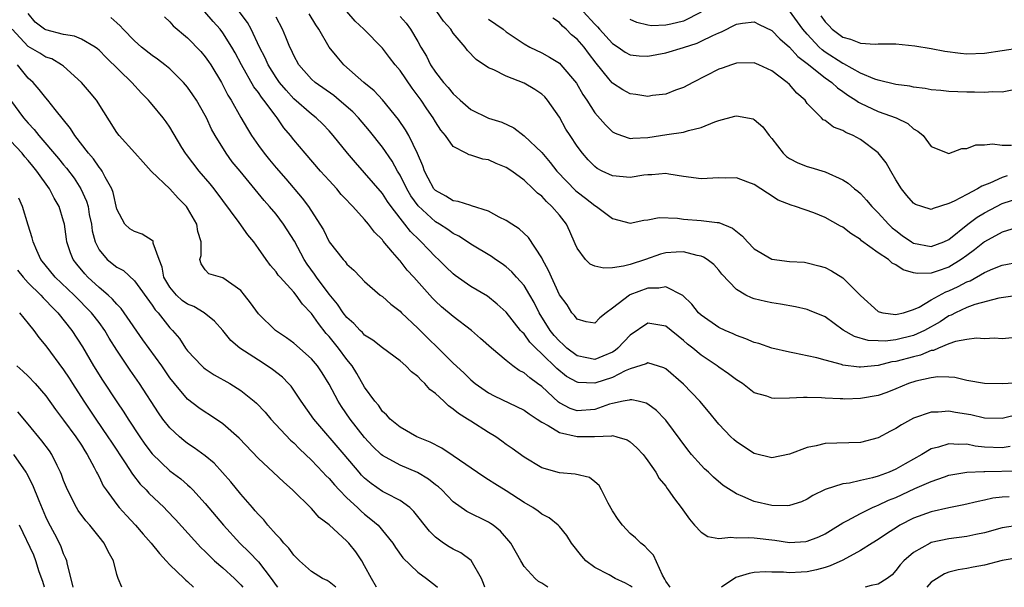
# Model space of a CAD drawing. Units: inches. Extents: x 2595000 to 2598000, y 1518000 to 1521000.
# Drawn here: x 2596496 to 2596607, y 1518000 to 1518064 of the extents above; entities that cross this region are included whole.
import ezdxf

# ---------------------------------------------------------------- set-up
doc = ezdxf.new("R2010")
doc.units = ezdxf.units.IN
doc.header["$MEASUREMENT"] = 0
doc.layers.add('LD25951518_2ft', color=93, linetype='Continuous')

msp = doc.modelspace()

# ---------------------------------------------------------------- linework, layer by layer
at = {"layer": 'LD25951518_2ft'}
for points, elevation in [([(2596565.2, 1518000), (2596565, 1518000.17), (2596564.46, 1518000.46), (2596563.3, 1518001), (2596562.6, 1518001.4), (2596561, 1518002.25), (2596560, 1518003), (2596559.53, 1518003.53), (2596558.36, 1518005), (2596557.85, 1518005.85), (2596557, 1518006.85), (2596556.87, 1518007), (2596555.84, 1518007.84), (2596555, 1518008.27), (2596554.59, 1518008.59), (2596553.99, 1518009), (2596553, 1518009.56), (2596551, 1518010.88), (2596549.69, 1518011.69), (2596549, 1518012.14), (2596548.46, 1518012.46), (2596545, 1518014.85), (2596543.7, 1518015.7), (2596542.4, 1518016.4), (2596540.9, 1518017), (2596539, 1518018.09), (2596537.87, 1518019), (2596537.47, 1518019.47), (2596537, 1518019.84), (2596536.55, 1518020.55), (2596536.15, 1518021), (2596535, 1518022.59), (2596534.13, 1518024.13), (2596533.58, 1518025), (2596533, 1518025.71), (2596532.06, 1518027), (2596531, 1518028.31), (2596530.67, 1518028.67), (2596529.77, 1518029.77), (2596529, 1518030.91), (2596527.98, 1518031.98), (2596527.27, 1518033), (2596527, 1518033.33), (2596525.44, 1518035), (2596525.24, 1518035.24), (2596525, 1518035.6), (2596524.35, 1518036.34), (2596523.86, 1518037), (2596523, 1518038.26), (2596522.47, 1518039), (2596521.81, 1518039.81), (2596520.82, 1518041.18), (2596518, 1518045), (2596517.56, 1518045.56), (2596516.32, 1518047), (2596514.86, 1518048.86), (2596514.75, 1518049), (2596514.35, 1518049.65), (2596513, 1518051.94), (2596512.57, 1518052.57), (2596512.24, 1518053), (2596511, 1518054.51), (2596510.76, 1518054.76), (2596510.59, 1518055), (2596509.79, 1518055.79), (2596508.71, 1518057), (2596505.8, 1518059.8), (2596505, 1518060.64), (2596504.81, 1518060.81), (2596504.56, 1518061), (2596503, 1518061.9), (2596502.21, 1518062.21), (2596501, 1518062.43), (2596499, 1518062.92), (2596498.85, 1518063), (2596497.79, 1518063.79), (2596497, 1518064.8)], 8938), ([(2596607.9, 1518015.9), (2596607, 1518015.73), (2596605, 1518015.82), (2596603.94, 1518015.94), (2596603, 1518016.15), (2596602.11, 1518016.11), (2596601, 1518016.2), (2596599.82, 1518015.82), (2596599, 1518015.62), (2596597.94, 1518015), (2596596.05, 1518013.95), (2596595, 1518013.33), (2596594.23, 1518013), (2596593, 1518012.55), (2596592.36, 1518012.36), (2596591, 1518012.07), (2596589.75, 1518011.75), (2596589, 1518011.67), (2596587, 1518011.03), (2596585.64, 1518010.36), (2596585, 1518009.94), (2596584.36, 1518009.64), (2596583, 1518009.22), (2596582.81, 1518009.19), (2596581, 1518009.22), (2596579, 1518009.68), (2596577.73, 1518010.27), (2596577, 1518010.54), (2596575.51, 1518011.51), (2596574.42, 1518012.42), (2596573.83, 1518013), (2596573.39, 1518013.39), (2596573, 1518013.78), (2596571.93, 1518015), (2596571.51, 1518015.51), (2596569, 1518018.88), (2596568.89, 1518019), (2596567.97, 1518019.97), (2596567, 1518020.68), (2596566.8, 1518020.8), (2596565.89, 1518021), (2596565.18, 1518021.18), (2596565, 1518021.17), (2596564.88, 1518021.12), (2596564.21, 1518021), (2596563, 1518020.76), (2596562.66, 1518020.66), (2596561, 1518020.08), (2596559, 1518019.91), (2596558.2, 1518020.2), (2596557, 1518020.83), (2596556.9, 1518020.9), (2596555, 1518022.66), (2596554.54, 1518023), (2596553.64, 1518023.64), (2596553, 1518024.2), (2596552.47, 1518024.47), (2596551.75, 1518025), (2596551, 1518025.59), (2596549.31, 1518027), (2596548.1, 1518028.1), (2596547.06, 1518029), (2596545, 1518030.56), (2596543.67, 1518031.67), (2596543, 1518032.29), (2596542.65, 1518032.65), (2596540.57, 1518035), (2596539.82, 1518035.82), (2596539, 1518036.84), (2596538.92, 1518036.92), (2596538.15, 1518037.85), (2596537.09, 1518039.09), (2596537, 1518039.22), (2596536.11, 1518040.11), (2596535.43, 1518041), (2596535, 1518041.52), (2596533.65, 1518043), (2596533.32, 1518043.32), (2596533, 1518043.69), (2596532.36, 1518044.36), (2596531.84, 1518045), (2596531, 1518045.91), (2596530.02, 1518047), (2596528.27, 1518049), (2596527, 1518050.51), (2596526.61, 1518051), (2596525.87, 1518051.87), (2596525.12, 1518053), (2596525, 1518053.14), (2596523.62, 1518055), (2596523.34, 1518055.34), (2596523, 1518055.86), (2596522.49, 1518056.49), (2596521.08, 1518059), (2596520.36, 1518060.36), (2596520, 1518061), (2596519, 1518062.59), (2596518.69, 1518063), (2596517.89, 1518063.89), (2596516.96, 1518064.96)], 8944), ([(2596609, 1518019.53), (2596607, 1518019.07), (2596605, 1518019.08), (2596603.46, 1518019.46), (2596601.73, 1518019.73), (2596601, 1518019.88), (2596599.76, 1518019.76), (2596599, 1518019.78), (2596597, 1518019.08), (2596595.64, 1518018.36), (2596595, 1518017.92), (2596594.38, 1518017.62), (2596593, 1518016.87), (2596591, 1518016.36), (2596587, 1518016.23), (2596585.99, 1518015.99), (2596585, 1518015.8), (2596583, 1518015.04), (2596581, 1518014.63), (2596579, 1518015.11), (2596577, 1518016.41), (2596576.68, 1518016.68), (2596576.35, 1518017), (2596575, 1518018.41), (2596573.84, 1518019.84), (2596572.86, 1518021), (2596571, 1518022.92), (2596569, 1518024.67), (2596568.79, 1518024.79), (2596567, 1518025.35), (2596566.78, 1518025.22), (2596565, 1518024.67), (2596564.44, 1518024.44), (2596563, 1518023.68), (2596561, 1518023.03), (2596559.13, 1518023.13), (2596559, 1518023.15), (2596557.81, 1518023.81), (2596556.7, 1518024.7), (2596555, 1518026.37), (2596554.32, 1518027), (2596553.66, 1518027.66), (2596553, 1518028.6), (2596552.79, 1518028.79), (2596552.61, 1518029), (2596551, 1518031.06), (2596549.98, 1518031.98), (2596548.86, 1518032.86), (2596547, 1518033.97), (2596545.22, 1518035.22), (2596545, 1518035.39), (2596544.18, 1518036.18), (2596543.35, 1518037), (2596543, 1518037.32), (2596542.17, 1518038.17), (2596541.39, 1518039), (2596541.18, 1518039.18), (2596540.17, 1518040.17), (2596539.55, 1518041), (2596539, 1518041.68), (2596537.99, 1518043), (2596537.57, 1518043.57), (2596537, 1518044.47), (2596535, 1518046.81), (2596533.95, 1518047.95), (2596533.05, 1518049), (2596531.46, 1518051), (2596531, 1518051.52), (2596530.28, 1518052.28), (2596529.53, 1518053), (2596529, 1518053.4), (2596527, 1518055.15), (2596526.12, 1518056.12), (2596525.38, 1518057), (2596525, 1518057.54), (2596524.09, 1518059), (2596523.76, 1518059.76), (2596523.14, 1518061), (2596522.19, 1518063), (2596521.77, 1518063.77), (2596520.84, 1518065)], 8946), ([(2596608.15, 1518028.15), (2596607, 1518028.05), (2596606.14, 1518028.14), (2596605, 1518028.07), (2596604.11, 1518028.11), (2596603, 1518027.96), (2596601.74, 1518027.74), (2596601, 1518027.48), (2596599.81, 1518027), (2596599.25, 1518026.75), (2596599, 1518026.72), (2596597.8, 1518026.2), (2596597, 1518026.01), (2596595, 1518025.49), (2596594.56, 1518025.44), (2596593, 1518025.06), (2596591, 1518024.84), (2596590.85, 1518024.85), (2596589, 1518025.09), (2596588.85, 1518025.15), (2596587, 1518025.65), (2596586.09, 1518025.91), (2596585, 1518026.15), (2596583.56, 1518026.44), (2596583, 1518026.53), (2596581, 1518027), (2596579.51, 1518027.51), (2596579, 1518027.65), (2596578.06, 1518028.06), (2596577, 1518028.41), (2596576.61, 1518028.61), (2596575.71, 1518029), (2596575, 1518029.34), (2596573, 1518030.73), (2596572.7, 1518031), (2596571.96, 1518031.96), (2596570.93, 1518032.93), (2596569, 1518033.93), (2596568.23, 1518033.77), (2596567, 1518033.79), (2596564.97, 1518033.03), (2596564.9, 1518033), (2596563, 1518031.51), (2596562.29, 1518031), (2596561.57, 1518030.43), (2596561, 1518029.83), (2596560.02, 1518029.98), (2596559, 1518030.28), (2596558.7, 1518030.7), (2596558.4, 1518031), (2596557.88, 1518031.88), (2596557, 1518033.02), (2596555.78, 1518035.78), (2596555.09, 1518037), (2596555, 1518037.18), (2596553.49, 1518039.49), (2596552.47, 1518040.47), (2596551.62, 1518041), (2596551, 1518041.41), (2596550.2, 1518041.8), (2596549, 1518042.46), (2596547.08, 1518043.08), (2596547, 1518043.09), (2596545.57, 1518043.57), (2596545, 1518043.64), (2596544.17, 1518044.17), (2596543, 1518044.79), (2596542.81, 1518045), (2596542.19, 1518046.19), (2596541.75, 1518047), (2596541.57, 1518047.57), (2596540.98, 1518048.97), (2596539.98, 1518051), (2596539.63, 1518051.63), (2596538.81, 1518052.81), (2596537.03, 1518055.03), (2596536.07, 1518056.07), (2596534.91, 1518057), (2596532.65, 1518059), (2596531.89, 1518059.89), (2596531.01, 1518061), (2596529.83, 1518063), (2596529.49, 1518063.49), (2596528.74, 1518064.74)], 8950), ([(2596609, 1518032.98), (2596606.63, 1518032.63), (2596603.91, 1518031.91), (2596603, 1518031.58), (2596601.74, 1518031), (2596601.26, 1518030.74), (2596601, 1518030.65), (2596600.01, 1518029.99), (2596598.25, 1518029), (2596597, 1518028.42), (2596595, 1518027.94), (2596593.8, 1518027.8), (2596593, 1518027.82), (2596591.87, 1518027.86), (2596590.31, 1518028.31), (2596589.04, 1518029.04), (2596587, 1518030.52), (2596585.26, 1518031.26), (2596585, 1518031.36), (2596583.67, 1518031.67), (2596581.98, 1518031.98), (2596581, 1518032.12), (2596580.28, 1518032.28), (2596579, 1518032.58), (2596578.69, 1518032.69), (2596578.05, 1518033), (2596577, 1518033.62), (2596575.36, 1518035.36), (2596575, 1518035.79), (2596574.43, 1518036.43), (2596573.7, 1518037), (2596573.29, 1518037.29), (2596573, 1518037.38), (2596572.54, 1518037.46), (2596571, 1518037.88), (2596570.18, 1518037.82), (2596569, 1518037.78), (2596568.4, 1518037.6), (2596566.71, 1518037), (2596565, 1518036.44), (2596564.24, 1518036.24), (2596563, 1518036.08), (2596562.02, 1518036.02), (2596561, 1518036.27), (2596560.48, 1518036.48), (2596559.94, 1518037), (2596559, 1518038.27), (2596558.76, 1518038.76), (2596558.17, 1518040.17), (2596557.79, 1518041), (2596557, 1518042.01), (2596556.16, 1518043), (2596555.54, 1518043.54), (2596555, 1518044.15), (2596554.51, 1518044.51), (2596554.03, 1518045), (2596553, 1518045.98), (2596551.61, 1518047), (2596551, 1518047.41), (2596549.84, 1518047.84), (2596549, 1518048.25), (2596548.34, 1518048.34), (2596547, 1518048.77), (2596546.81, 1518048.81), (2596546.48, 1518049), (2596545, 1518049.77), (2596544.14, 1518051), (2596543.61, 1518051.61), (2596543, 1518052.54), (2596542.73, 1518053), (2596542.01, 1518054.01), (2596541.37, 1518055), (2596540.36, 1518056.36), (2596539, 1518058.33), (2596538.44, 1518059), (2596537.82, 1518059.82), (2596537, 1518060.87), (2596534.92, 1518063), (2596533.93, 1518063.93), (2596532.98, 1518065)], 8952), ([(2596539, 1518064.46), (2596539.68, 1518063.68), (2596540.19, 1518063), (2596541, 1518061.63), (2596541.35, 1518061), (2596541.97, 1518059.97), (2596542.44, 1518059), (2596543, 1518058.17), (2596543.91, 1518057), (2596544.42, 1518056.42), (2596545, 1518055.7), (2596545.39, 1518055.39), (2596545.79, 1518055), (2596547, 1518053.96), (2596548.98, 1518052.98), (2596550.51, 1518052.51), (2596551.86, 1518051.86), (2596553, 1518050.97), (2596555, 1518049.08), (2596555.97, 1518047.97), (2596556.7, 1518047), (2596557.82, 1518045.82), (2596558.81, 1518044.81), (2596559, 1518044.64), (2596559.94, 1518043.94), (2596561, 1518043.09), (2596561.18, 1518043), (2596563, 1518041.62), (2596565, 1518041.11), (2596566.55, 1518041.45), (2596567, 1518041.49), (2596568.25, 1518041.75), (2596570.32, 1518041.68), (2596571, 1518041.58), (2596573, 1518041.4), (2596574.82, 1518041.18), (2596575, 1518041.18), (2596576.56, 1518040.56), (2596577.66, 1518039.66), (2596578.23, 1518039), (2596579, 1518038.22), (2596581, 1518037.04), (2596583, 1518036.79), (2596584.69, 1518036.69), (2596585, 1518036.65), (2596586.31, 1518036.31), (2596587, 1518036.1), (2596587.73, 1518035.73), (2596589, 1518034.94), (2596591, 1518032.96), (2596593, 1518031.15), (2596593.1, 1518031.1), (2596593.51, 1518031), (2596595, 1518030.8), (2596595.16, 1518030.84), (2596595.86, 1518031), (2596597, 1518031.35), (2596597.64, 1518031.64), (2596599, 1518032.44), (2596600.64, 1518033.36), (2596601, 1518033.48), (2596602.05, 1518033.95), (2596603, 1518034.48), (2596603.39, 1518034.61), (2596605, 1518035.53), (2596605.97, 1518035.97), (2596607, 1518036.38), (2596609, 1518036.75)], 8954), ([(2596608.6, 1518040.6), (2596607, 1518040.08), (2596605, 1518038.99), (2596603.9, 1518038.1), (2596603, 1518037.46), (2596602.39, 1518037), (2596601, 1518036.14), (2596599.68, 1518035.68), (2596599, 1518035.46), (2596597.43, 1518035.43), (2596597, 1518035.51), (2596595.83, 1518035.83), (2596595, 1518036.41), (2596594.6, 1518036.6), (2596594.16, 1518037), (2596593, 1518037.77), (2596591.13, 1518039.13), (2596591, 1518039.25), (2596589.93, 1518039.93), (2596589, 1518040.65), (2596588.76, 1518040.76), (2596587, 1518041.74), (2596585.73, 1518042.27), (2596583.68, 1518043), (2596583.16, 1518043.16), (2596581.72, 1518043.72), (2596580.49, 1518044.49), (2596579.76, 1518045), (2596579, 1518045.47), (2596578.27, 1518045.73), (2596577, 1518046.22), (2596575.81, 1518046.19), (2596575, 1518046.24), (2596573, 1518046.12), (2596571, 1518046.39), (2596569.35, 1518046.65), (2596569, 1518046.73), (2596567.43, 1518046.57), (2596567, 1518046.58), (2596566.53, 1518046.53), (2596565, 1518046.28), (2596563, 1518046.45), (2596561.83, 1518047), (2596561.28, 1518047.28), (2596561, 1518047.5), (2596560.25, 1518048.25), (2596559.59, 1518049), (2596559, 1518049.79), (2596558.2, 1518051), (2596557.74, 1518051.74), (2596557, 1518053.07), (2596555.67, 1518055), (2596555.36, 1518055.36), (2596555, 1518055.68), (2596554.22, 1518056.22), (2596553, 1518056.92), (2596551, 1518057.7), (2596549.59, 1518058.41), (2596549, 1518058.64), (2596547.59, 1518059.59), (2596546.62, 1518060.62), (2596546.34, 1518061), (2596545, 1518062.58), (2596544.72, 1518063), (2596543.92, 1518063.92), (2596543.14, 1518065)], 8956), ([(2596559.69, 1518065), (2596561, 1518063.56), (2596561.29, 1518063.29), (2596561.53, 1518063), (2596563, 1518061.41), (2596563.63, 1518061), (2596564.43, 1518060.43), (2596565, 1518060.11), (2596566, 1518060), (2596567, 1518059.95), (2596569, 1518060.34), (2596571, 1518060.95), (2596572.55, 1518061.45), (2596573, 1518061.66), (2596574.31, 1518062.31), (2596575, 1518062.6), (2596575.3, 1518062.7), (2596577, 1518063.58), (2596577.68, 1518063.68), (2596579, 1518063.84), (2596579.55, 1518063.55), (2596581, 1518062.85), (2596581.91, 1518061.91), (2596583, 1518060.99), (2596583.93, 1518059.93), (2596585, 1518059.12), (2596587, 1518057.52), (2596587.77, 1518057), (2596588.39, 1518056.39), (2596589, 1518055.99), (2596589.57, 1518055.57), (2596590.48, 1518055), (2596590.77, 1518054.77), (2596591, 1518054.65), (2596593, 1518053.73), (2596595.02, 1518053), (2596596.35, 1518052.35), (2596597, 1518051.75), (2596597.49, 1518051.49), (2596598.09, 1518051), (2596599, 1518049.78), (2596600.99, 1518048.99), (2596602.46, 1518049.54), (2596603, 1518049.55), (2596604.05, 1518049.95), (2596605, 1518049.96), (2596605.93, 1518050.07), (2596607, 1518049.93), (2596608.07, 1518049.93)], 8962), ([(2596573, 1518064.92), (2596571, 1518063.93), (2596569.58, 1518063.58), (2596569, 1518063.46), (2596567.4, 1518063.4), (2596567, 1518063.45), (2596565.75, 1518063.75), (2596565, 1518064.11)], 8964), ([(2596608.12, 1518056.12), (2596607, 1518055.9), (2596605.93, 1518055.93), (2596605, 1518055.85), (2596603.89, 1518055.89), (2596603, 1518055.89), (2596601, 1518055.99), (2596600.09, 1518056.09), (2596599, 1518056.17), (2596598.31, 1518056.31), (2596597, 1518056.45), (2596596.56, 1518056.56), (2596595, 1518056.78), (2596593, 1518057.25), (2596592.63, 1518057.37), (2596591, 1518058.06), (2596589.11, 1518059.11), (2596589, 1518059.14), (2596587, 1518060.43), (2596586.67, 1518060.67), (2596586.32, 1518061), (2596585, 1518062.44), (2596584.51, 1518063), (2596583, 1518065.07)], 8964), ([(2596586.53, 1518064.53), (2596587, 1518063.84), (2596587.43, 1518063.42), (2596587.82, 1518063), (2596589, 1518062.1), (2596589.88, 1518061.88), (2596591, 1518061.43), (2596592.67, 1518061.33), (2596593, 1518061.36), (2596594.66, 1518061.34), (2596595, 1518061.36), (2596597.14, 1518061.15), (2596599, 1518060.82), (2596600.53, 1518060.53), (2596602.31, 1518060.31), (2596603, 1518060.24), (2596605, 1518060.31), (2596607, 1518060.62), (2596609, 1518060.89)], 8966), ([(2596569.51, 1518000), (2596569, 1518000.71), (2596568.92, 1518000.92), (2596568.63, 1518001.37), (2596567.62, 1518003.62), (2596567, 1518004.25), (2596566.66, 1518004.66), (2596566.19, 1518005), (2596565.59, 1518005.59), (2596565, 1518006.06), (2596564.11, 1518007), (2596563.65, 1518007.65), (2596563, 1518008.65), (2596562.51, 1518009.49), (2596561.77, 1518011), (2596561.49, 1518011.49), (2596561, 1518011.92), (2596560.38, 1518012.38), (2596558.78, 1518012.78), (2596557, 1518012.91), (2596555, 1518013.47), (2596553, 1518014.68), (2596551.67, 1518015.67), (2596551, 1518016.14), (2596550.51, 1518016.51), (2596549.8, 1518017), (2596549, 1518017.47), (2596547, 1518018.74), (2596546.62, 1518019), (2596545.61, 1518019.61), (2596545, 1518020.13), (2596544.47, 1518020.47), (2596543.94, 1518021), (2596543, 1518021.87), (2596542.35, 1518022.35), (2596541.81, 1518023), (2596541.38, 1518023.38), (2596541, 1518023.81), (2596540.31, 1518024.31), (2596539.64, 1518025), (2596539, 1518025.55), (2596537, 1518027.02), (2596535.91, 1518027.91), (2596535, 1518028.48), (2596534.76, 1518028.76), (2596534.5, 1518029), (2596533.78, 1518029.78), (2596533, 1518030.47), (2596532.59, 1518031), (2596531.95, 1518031.95), (2596531, 1518033.09), (2596529.57, 1518035), (2596529.35, 1518035.35), (2596528.49, 1518036.49), (2596528.17, 1518037), (2596527.06, 1518039.06), (2596525.84, 1518041), (2596525, 1518042.11), (2596524.25, 1518043), (2596523.66, 1518043.66), (2596520.94, 1518047), (2596520.05, 1518048.05), (2596519.36, 1518049), (2596518.11, 1518051), (2596517.72, 1518051.72), (2596517.14, 1518053), (2596517, 1518053.27), (2596516, 1518055), (2596515.61, 1518055.61), (2596515, 1518056.47), (2596514.54, 1518057), (2596513, 1518058.52), (2596512.42, 1518059), (2596511.62, 1518059.62), (2596511, 1518060.03), (2596509.78, 1518061), (2596509, 1518061.69), (2596507.73, 1518063), (2596507.4, 1518063.4), (2596507, 1518063.73), (2596506.32, 1518064.32)], 8940), ([(2596512.39, 1518064.39), (2596513, 1518063.85), (2596513.39, 1518063.39), (2596515, 1518062.05), (2596516.5, 1518060.5), (2596517, 1518059.9), (2596517.37, 1518059.37), (2596517.61, 1518059), (2596518.83, 1518057), (2596519, 1518056.69), (2596519.56, 1518055.56), (2596519.92, 1518055), (2596521, 1518053.04), (2596521.75, 1518051.75), (2596522.22, 1518051), (2596523, 1518049.88), (2596523.64, 1518049), (2596524.26, 1518048.26), (2596525, 1518047.36), (2596526.1, 1518046.1), (2596527.94, 1518043.94), (2596528.64, 1518043), (2596529.95, 1518041), (2596530.34, 1518040.34), (2596531, 1518038.99), (2596532.57, 1518037), (2596532.79, 1518036.79), (2596533, 1518036.48), (2596533.79, 1518035.79), (2596534.54, 1518035), (2596535, 1518034.53), (2596536.76, 1518033), (2596537, 1518032.83), (2596537.96, 1518031.96), (2596539, 1518031.18), (2596539.17, 1518031), (2596541, 1518029.24), (2596542.12, 1518028.12), (2596543.29, 1518027), (2596545, 1518025.3), (2596546.2, 1518024.2), (2596547, 1518023.42), (2596547.5, 1518023), (2596549, 1518021.97), (2596549.63, 1518021.63), (2596553, 1518020.01), (2596553.57, 1518019.57), (2596554.48, 1518019), (2596555, 1518018.65), (2596555.73, 1518018.27), (2596557, 1518017.47), (2596559, 1518017.01), (2596560.97, 1518017.03), (2596562.91, 1518017.09), (2596563, 1518017.12), (2596563.49, 1518017), (2596564.65, 1518016.65), (2596565, 1518016.41), (2596565.76, 1518015.76), (2596566.45, 1518015), (2596566.68, 1518014.68), (2596567, 1518014.27), (2596567.88, 1518013), (2596568.27, 1518012.27), (2596569, 1518011.4), (2596569.16, 1518011.16), (2596569.3, 1518011), (2596569.98, 1518009.98), (2596570.74, 1518009), (2596571.69, 1518007.69), (2596572.26, 1518007), (2596573, 1518006.22), (2596573.75, 1518005.75), (2596575, 1518005.5), (2596576.35, 1518005.65), (2596577, 1518005.57), (2596578.36, 1518005.64), (2596579, 1518005.59), (2596581.32, 1518005.32), (2596583, 1518005.06), (2596584.82, 1518005.18), (2596585, 1518005.2), (2596586.29, 1518005.71), (2596587, 1518006.05), (2596587.6, 1518006.4), (2596589, 1518007.26), (2596589.53, 1518007.53), (2596591, 1518008.34), (2596592.36, 1518009), (2596592.8, 1518009.2), (2596593, 1518009.26), (2596594.18, 1518009.82), (2596595, 1518010.15), (2596597.14, 1518011.14), (2596599, 1518011.95), (2596600.48, 1518012.48), (2596601, 1518012.65), (2596603, 1518013), (2596604.93, 1518013.07), (2596605.06, 1518013.06), (2596608.84, 1518013.16)], 8942), ([(2596609, 1518023.07), (2596606.99, 1518022.99), (2596605.02, 1518023.02), (2596603, 1518023.36), (2596601.67, 1518023.67), (2596601, 1518023.72), (2596599.75, 1518023.75), (2596599, 1518023.65), (2596597.26, 1518023.26), (2596596.44, 1518023), (2596595, 1518022.4), (2596593.99, 1518022.01), (2596593, 1518021.66), (2596591, 1518021.3), (2596589.25, 1518021.25), (2596589, 1518021.26), (2596588.71, 1518021.29), (2596587, 1518021.35), (2596586.61, 1518021.39), (2596585, 1518021.41), (2596584.56, 1518021.44), (2596583, 1518021.36), (2596581.32, 1518021.32), (2596581, 1518021.36), (2596580.43, 1518021.57), (2596579, 1518021.97), (2596577.66, 1518023), (2596577, 1518023.41), (2596576.11, 1518024.11), (2596575, 1518024.85), (2596574.81, 1518025), (2596573, 1518026.19), (2596572.05, 1518027), (2596571.46, 1518027.46), (2596571, 1518027.88), (2596569, 1518029.5), (2596567, 1518029.82), (2596565, 1518028.47), (2596563.6, 1518027), (2596563.28, 1518026.72), (2596563, 1518026.55), (2596561.92, 1518026.08), (2596561, 1518025.72), (2596560.08, 1518025.92), (2596559, 1518026.13), (2596557.85, 1518027), (2596557.43, 1518027.43), (2596557, 1518027.78), (2596556.42, 1518028.42), (2596555.96, 1518029), (2596554.71, 1518031), (2596554.14, 1518032.14), (2596553.65, 1518033), (2596553, 1518034.06), (2596552.16, 1518035), (2596551.63, 1518035.63), (2596551, 1518036.18), (2596550.52, 1518036.52), (2596549.79, 1518037), (2596549.33, 1518037.33), (2596547, 1518038.73), (2596546.61, 1518039), (2596545.64, 1518039.64), (2596545, 1518039.93), (2596544.39, 1518040.39), (2596543.47, 1518041), (2596543, 1518041.28), (2596541.06, 1518043.06), (2596540.21, 1518044.21), (2596539.75, 1518045), (2596539, 1518046.54), (2596538.72, 1518047), (2596538.11, 1518048.11), (2596537, 1518049.7), (2596535.54, 1518051.54), (2596534.3, 1518053), (2596533.67, 1518053.67), (2596532.13, 1518055), (2596531.51, 1518055.51), (2596529.41, 1518057), (2596529, 1518057.38), (2596527.58, 1518059), (2596527, 1518060.03), (2596526.7, 1518060.7), (2596526.55, 1518061), (2596526.11, 1518062.11), (2596525.71, 1518063), (2596525, 1518064.36)], 8948), ([(2596549, 1518064.16), (2596550.63, 1518063), (2596551, 1518062.71), (2596553, 1518061.37), (2596553.66, 1518061), (2596555, 1518060.36), (2596555.86, 1518059.86), (2596557, 1518059.16), (2596557.16, 1518059), (2596558.93, 1518056.93), (2596559.65, 1518055.65), (2596560.09, 1518055), (2596561, 1518053.55), (2596562.2, 1518052.2), (2596563, 1518051.44), (2596563.28, 1518051.28), (2596564.02, 1518051), (2596565, 1518050.66), (2596565.29, 1518050.71), (2596567, 1518050.77), (2596569.12, 1518051.12), (2596571, 1518051.39), (2596571.59, 1518051.59), (2596573, 1518051.9), (2596574.56, 1518052.56), (2596575, 1518052.7), (2596576.82, 1518053.18), (2596577, 1518053.24), (2596578.87, 1518052.88), (2596579, 1518052.83), (2596579.97, 1518051.97), (2596580.68, 1518051), (2596581, 1518050.66), (2596582.28, 1518049), (2596582.65, 1518048.65), (2596583, 1518048.43), (2596583.93, 1518047.93), (2596585, 1518047.49), (2596585.39, 1518047.39), (2596587, 1518046.91), (2596589, 1518046.02), (2596589.63, 1518045.63), (2596590.33, 1518045), (2596590.71, 1518044.71), (2596591, 1518044.45), (2596591.7, 1518043.7), (2596592.28, 1518043), (2596593, 1518042.29), (2596594.16, 1518041), (2596594.59, 1518040.59), (2596595, 1518040.27), (2596595.73, 1518039.73), (2596596.76, 1518039), (2596597, 1518038.86), (2596599, 1518038.47), (2596600.4, 1518039), (2596601, 1518039.27), (2596603.13, 1518041), (2596604.2, 1518041.8), (2596605, 1518042.27), (2596606.35, 1518043), (2596607, 1518043.33), (2596609, 1518043.98)], 8958), ([(2596607.56, 1518046.44), (2596607, 1518046.25), (2596605.62, 1518045.62), (2596604.7, 1518045.3), (2596604.23, 1518045), (2596603, 1518044.36), (2596601.59, 1518043.59), (2596601, 1518043.33), (2596599.22, 1518042.78), (2596599, 1518042.67), (2596597.92, 1518043), (2596597.23, 1518043.23), (2596597, 1518043.36), (2596596.24, 1518044.24), (2596595.63, 1518045), (2596595, 1518046.01), (2596594.42, 1518047), (2596593.91, 1518047.91), (2596593, 1518049.05), (2596591, 1518050.56), (2596590.17, 1518051), (2596589.35, 1518051.35), (2596589, 1518051.59), (2596587.94, 1518051.94), (2596587, 1518052.69), (2596586.79, 1518052.79), (2596586.61, 1518053), (2596585, 1518054.63), (2596584.74, 1518055), (2596583.8, 1518055.8), (2596583, 1518056.77), (2596582.74, 1518057), (2596581, 1518058.32), (2596579.52, 1518059), (2596579, 1518059.22), (2596577, 1518059.18), (2596576.42, 1518059), (2596575.38, 1518058.62), (2596575, 1518058.49), (2596572.05, 1518057), (2596571, 1518056.43), (2596570.12, 1518056.12), (2596569, 1518055.69), (2596567.51, 1518055.51), (2596567, 1518055.41), (2596565.63, 1518055.63), (2596565, 1518055.7), (2596564.16, 1518056.16), (2596563, 1518056.9), (2596562.95, 1518056.95), (2596562.59, 1518057.41), (2596561.16, 1518059.16), (2596560.29, 1518060.29), (2596559.78, 1518061), (2596559, 1518061.88), (2596558.38, 1518062.38), (2596557.77, 1518063), (2596557.36, 1518063.36), (2596557, 1518063.75), (2596556.24, 1518064.24)], 8960), ([(2596555.68, 1518000), (2596555, 1518000.48), (2596554.65, 1518000.65), (2596554.25, 1518001), (2596553, 1518002.36), (2596552.65, 1518003), (2596551.5, 1518005), (2596550.33, 1518006.33), (2596549.5, 1518007), (2596549.21, 1518007.21), (2596549, 1518007.34), (2596546.56, 1518008.56), (2596545, 1518009.65), (2596543.7, 1518011), (2596543.33, 1518011.33), (2596543, 1518011.58), (2596542.22, 1518012.22), (2596540.97, 1518012.97), (2596539, 1518013.78), (2596537, 1518014.88), (2596536.87, 1518015), (2596535.91, 1518015.91), (2596535, 1518016.9), (2596533.36, 1518019), (2596532.4, 1518020.4), (2596532.02, 1518021), (2596531, 1518022.93), (2596530.2, 1518024.2), (2596529.67, 1518025), (2596529, 1518025.8), (2596527, 1518027.58), (2596526.18, 1518028.18), (2596524.93, 1518029), (2596523, 1518030.88), (2596522.12, 1518032.12), (2596521.42, 1518033), (2596521, 1518033.49), (2596519, 1518034.94), (2596518.71, 1518035), (2596517.4, 1518035.4), (2596517, 1518035.85), (2596516.53, 1518036.53), (2596516.39, 1518037), (2596516.54, 1518037.46), (2596516.52, 1518039), (2596516.16, 1518040.16), (2596516.04, 1518041), (2596515, 1518042.82), (2596514.87, 1518043), (2596513.93, 1518043.93), (2596513, 1518044.99), (2596510.93, 1518046.93), (2596510.88, 1518047), (2596509.98, 1518047.98), (2596509.05, 1518049.05), (2596507.27, 1518051), (2596507, 1518051.35), (2596504.7, 1518055), (2596503.94, 1518055.94), (2596503.02, 1518057), (2596501, 1518058.82), (2596500.77, 1518059), (2596499.65, 1518059.65), (2596499, 1518059.86), (2596498.31, 1518060.31), (2596497, 1518061.05), (2596495.19, 1518063)], 8936), ([(2596548.58, 1518000), (2596548.44, 1518000.44), (2596548.2, 1518001), (2596547.02, 1518003.02), (2596545.88, 1518003.88), (2596545, 1518004.3), (2596544.56, 1518004.56), (2596543.89, 1518005), (2596543, 1518005.65), (2596542.32, 1518006.32), (2596540.57, 1518008.57), (2596540.11, 1518009), (2596539, 1518009.81), (2596537.38, 1518010.62), (2596537, 1518010.83), (2596535.72, 1518011.72), (2596535, 1518012.32), (2596534.66, 1518012.66), (2596534.37, 1518013), (2596532.7, 1518015), (2596529.26, 1518019), (2596527.84, 1518021), (2596527, 1518022.26), (2596526.69, 1518022.69), (2596526.4, 1518023), (2596525.71, 1518023.71), (2596524.59, 1518024.59), (2596524, 1518025), (2596523, 1518025.63), (2596520.92, 1518027), (2596519.88, 1518027.88), (2596519, 1518028.99), (2596518.05, 1518030.05), (2596516.88, 1518031), (2596515.69, 1518031.69), (2596515, 1518031.96), (2596514.39, 1518032.39), (2596513.76, 1518033), (2596513, 1518033.9), (2596512.32, 1518035), (2596512.14, 1518036.14), (2596511.78, 1518037), (2596511.13, 1518038.87), (2596511.13, 1518039), (2596511.1, 1518039.1), (2596511, 1518039.17), (2596509.88, 1518039.88), (2596509, 1518040.17), (2596508.48, 1518040.48), (2596507.93, 1518041), (2596507, 1518042.7), (2596506.58, 1518044.58), (2596506.44, 1518045), (2596505.7, 1518046.3), (2596505.36, 1518047), (2596505.22, 1518047.22), (2596505, 1518047.45), (2596504.36, 1518048.36), (2596503.79, 1518049), (2596502.26, 1518051), (2596501.79, 1518051.79), (2596500.05, 1518053.95), (2596499.23, 1518055), (2596499, 1518055.25), (2596498.22, 1518056.22), (2596497.54, 1518057), (2596497, 1518057.48), (2596495.78, 1518059)], 8934), ([(2596494.99, 1518054.99), (2596496.48, 1518053), (2596497, 1518052.4), (2596497.68, 1518051.68), (2596498.19, 1518051), (2596500.42, 1518048.41), (2596501, 1518047.69), (2596501.32, 1518047.32), (2596502.18, 1518046.18), (2596502.95, 1518045), (2596503.6, 1518043.6), (2596503.76, 1518043), (2596503.9, 1518042.1), (2596504.13, 1518041), (2596504.24, 1518040.24), (2596504.56, 1518039), (2596505, 1518038.11), (2596505.93, 1518037), (2596507, 1518036.13), (2596507.75, 1518035.75), (2596509, 1518034.59), (2596511, 1518031.87), (2596511.34, 1518031.34), (2596511.68, 1518031), (2596513, 1518029.29), (2596513.29, 1518029), (2596514.08, 1518028.08), (2596514.78, 1518027), (2596515, 1518026.7), (2596516.6, 1518025), (2596516.81, 1518024.81), (2596517, 1518024.65), (2596518, 1518024), (2596519.76, 1518023), (2596521, 1518022.22), (2596522.52, 1518021), (2596522.78, 1518020.78), (2596523.76, 1518019.76), (2596524.42, 1518019), (2596526.63, 1518016.63), (2596527, 1518016.3), (2596527.63, 1518015.63), (2596529, 1518014.35), (2596530.29, 1518013), (2596530.62, 1518012.62), (2596531, 1518012.28), (2596531.58, 1518011.58), (2596532.13, 1518011), (2596533, 1518010.11), (2596534.2, 1518009), (2596534.6, 1518008.6), (2596535, 1518008.25), (2596535.71, 1518007.71), (2596536.51, 1518007), (2596538.17, 1518005), (2596538.5, 1518004.5), (2596539.33, 1518003.33), (2596541, 1518001.71), (2596541.98, 1518001), (2596543, 1518000.21), (2596543.24, 1518000)], 8932), ([(2596536.35, 1518000), (2596535.76, 1518001), (2596535, 1518002.43), (2596534.67, 1518003), (2596534, 1518004), (2596533.2, 1518005), (2596533, 1518005.22), (2596531, 1518007.05), (2596529.87, 1518007.87), (2596529, 1518008.88), (2596526.86, 1518011), (2596525.86, 1518011.86), (2596524.66, 1518013), (2596523, 1518014.53), (2596520.82, 1518016.82), (2596519, 1518018.45), (2596517.49, 1518019.49), (2596517, 1518019.78), (2596516.28, 1518020.28), (2596515, 1518021.25), (2596513.51, 1518023), (2596513, 1518023.64), (2596512.08, 1518025), (2596509.95, 1518027.95), (2596507.85, 1518031), (2596507.49, 1518031.49), (2596507, 1518031.98), (2596506.53, 1518032.53), (2596506.02, 1518033), (2596505, 1518033.86), (2596503.73, 1518035), (2596503.38, 1518035.38), (2596502.48, 1518036.48), (2596502.08, 1518037), (2596501.77, 1518037.77), (2596501.37, 1518039), (2596501.32, 1518039.32), (2596501.08, 1518041), (2596501, 1518041.32), (2596500.48, 1518043), (2596499.93, 1518043.93), (2596499.41, 1518045), (2596497.99, 1518047), (2596497.53, 1518047.53), (2596497, 1518048.18), (2596496.61, 1518048.61), (2596496.3, 1518049), (2596495, 1518050.41)], 8930), ([(2596531.73, 1518000), (2596531, 1518000.6), (2596530.76, 1518000.76), (2596530.25, 1518001), (2596529, 1518001.79), (2596527.64, 1518003), (2596527.32, 1518003.32), (2596527, 1518003.61), (2596526.43, 1518004.43), (2596525.87, 1518005), (2596525.49, 1518005.49), (2596525, 1518005.96), (2596524.06, 1518007), (2596523.6, 1518007.6), (2596523, 1518008.22), (2596522.65, 1518008.65), (2596522.33, 1518009), (2596521, 1518010.52), (2596519.89, 1518011.89), (2596518.96, 1518012.96), (2596518, 1518014), (2596517, 1518014.83), (2596515.75, 1518015.75), (2596515, 1518016.24), (2596514.57, 1518016.57), (2596514.07, 1518017), (2596513, 1518018), (2596512.22, 1518019), (2596511.7, 1518019.7), (2596509.58, 1518023), (2596508.52, 1518024.52), (2596507, 1518026.76), (2596506.14, 1518028.14), (2596505.64, 1518029), (2596505, 1518029.88), (2596504.16, 1518031), (2596502.2, 1518033), (2596500.06, 1518035), (2596498.44, 1518037), (2596497.96, 1518038.04), (2596497.55, 1518039), (2596497.45, 1518039.45), (2596497, 1518040.88), (2596496.36, 1518043), (2596495.93, 1518043.93)], 8928), ([(2596495.79, 1518035.79), (2596496.42, 1518035), (2596497, 1518034.39), (2596498.41, 1518033), (2596498.68, 1518032.68), (2596499, 1518032.38), (2596499.67, 1518031.67), (2596500.35, 1518031), (2596501.91, 1518029), (2596503.13, 1518027.13), (2596504.38, 1518025), (2596505.38, 1518023.38), (2596507, 1518020.93), (2596507.79, 1518019.79), (2596508.28, 1518019), (2596509.59, 1518017), (2596510.17, 1518016.17), (2596511, 1518015.05), (2596513, 1518013.15), (2596514.23, 1518012.23), (2596515, 1518011.55), (2596515.3, 1518011.3), (2596515.6, 1518011), (2596517, 1518009.47), (2596519.04, 1518007), (2596520.9, 1518005), (2596521.97, 1518003.97), (2596523, 1518002.88), (2596524.44, 1518001), (2596525, 1518000.19), (2596525.16, 1518000)], 8926), ([(2596496, 1518031), (2596497, 1518029.78), (2596497.62, 1518029), (2596498.21, 1518028.21), (2596499, 1518027.25), (2596501, 1518024.55), (2596501.61, 1518023.61), (2596501.99, 1518023), (2596503.27, 1518021), (2596504.62, 1518019), (2596506.01, 1518017), (2596506.39, 1518016.39), (2596507.95, 1518014.05), (2596508.76, 1518012.76), (2596509.65, 1518011.65), (2596510.31, 1518011), (2596510.64, 1518010.64), (2596512.36, 1518009), (2596512.67, 1518008.67), (2596513.65, 1518007.65), (2596516.49, 1518004.49), (2596517, 1518004.03), (2596517.5, 1518003.5), (2596518.05, 1518003), (2596519, 1518002.18), (2596520.3, 1518001), (2596521, 1518000.29), (2596521.25, 1518000)], 8924), ([(2596495.7, 1518025), (2596496.4, 1518024.4), (2596497, 1518023.84), (2596497.77, 1518023), (2596499, 1518021.61), (2596500.09, 1518020.09), (2596501, 1518018.88), (2596502.37, 1518017), (2596503, 1518016.05), (2596503.4, 1518015.4), (2596503.67, 1518015), (2596504.46, 1518013.53), (2596504.73, 1518013), (2596504.81, 1518012.81), (2596505, 1518012.46), (2596505.47, 1518011.47), (2596505.79, 1518011), (2596507, 1518009.35), (2596507.29, 1518009), (2596508.1, 1518008.1), (2596509.13, 1518007), (2596509.99, 1518005.99), (2596510.89, 1518005), (2596511.81, 1518003.81), (2596512.58, 1518003), (2596513, 1518002.54), (2596514.61, 1518001), (2596514.8, 1518000.8), (2596515, 1518000.64), (2596515.65, 1518000)], 8922), ([(2596507.57, 1518000), (2596507.15, 1518001), (2596507, 1518001.46), (2596506.63, 1518003), (2596506.03, 1518004.03), (2596505.56, 1518005), (2596505, 1518005.68), (2596503.96, 1518007), (2596503.51, 1518007.51), (2596502.66, 1518008.66), (2596502.46, 1518009), (2596501.43, 1518011), (2596501, 1518012.05), (2596500.75, 1518012.75), (2596500.64, 1518013), (2596500.26, 1518013.74), (2596499.65, 1518015), (2596499.39, 1518015.39), (2596498.55, 1518016.55), (2596497, 1518018.43), (2596495.82, 1518019.82)], 8920), ([(2596502.07, 1518000), (2596502.06, 1518000.06), (2596501.44, 1518002.56), (2596501.37, 1518003), (2596501.26, 1518003.26), (2596501, 1518003.78), (2596500.67, 1518004.67), (2596499.99, 1518006.01), (2596499.3, 1518007.3), (2596499, 1518007.95), (2596498.23, 1518009.77), (2596497.53, 1518011.53), (2596496.85, 1518012.85), (2596496.75, 1518013), (2596495.36, 1518015)], 8918), ([(2596607.78, 1518010.22), (2596607, 1518010.18), (2596605.95, 1518010.05), (2596605, 1518009.83), (2596604.3, 1518009.7), (2596602.69, 1518009.31), (2596600.98, 1518008.98), (2596599, 1518008.53), (2596597, 1518007.8), (2596595.46, 1518007), (2596595.17, 1518006.83), (2596593.95, 1518006.05), (2596593, 1518005.4), (2596592.32, 1518005), (2596591, 1518004.14), (2596589, 1518003.07), (2596587.58, 1518002.42), (2596587, 1518002.24), (2596586.04, 1518001.96), (2596585, 1518001.73), (2596584.29, 1518001.71), (2596583, 1518001.62), (2596582.29, 1518001.71), (2596581, 1518001.72), (2596580.24, 1518001.76), (2596579, 1518001.68), (2596578.43, 1518001.57), (2596576.91, 1518001.09), (2596575.3, 1518000)], 8940), ([(2596498.82, 1518000), (2596498.65, 1518000.65), (2596498.24, 1518001.76), (2596497.85, 1518003), (2596497.62, 1518003.62), (2596496.02, 1518007)], 8916), ([(2596609, 1518007.02), (2596607, 1518006.71), (2596605, 1518006.16), (2596604.05, 1518005.95), (2596603, 1518005.75), (2596601, 1518005.49), (2596599, 1518005.05), (2596598.88, 1518005), (2596597, 1518003.94), (2596595.91, 1518003), (2596595.48, 1518002.52), (2596595, 1518001.88), (2596594.58, 1518001.42), (2596594.02, 1518001), (2596593, 1518000.37), (2596592.22, 1518000.22), (2596591.54, 1518000)], 8938), ([(2596609, 1518003.37), (2596607, 1518003.01), (2596605, 1518002.51), (2596603.72, 1518002.28), (2596603, 1518002.12), (2596602.04, 1518001.96), (2596601, 1518001.69), (2596600.49, 1518001.51), (2596599, 1518000.58), (2596598.49, 1518000)], 8936)]:
    msp.add_lwpolyline(points, dxfattribs=dict(at, elevation=elevation))

doc.saveas('drawing.dxf')
